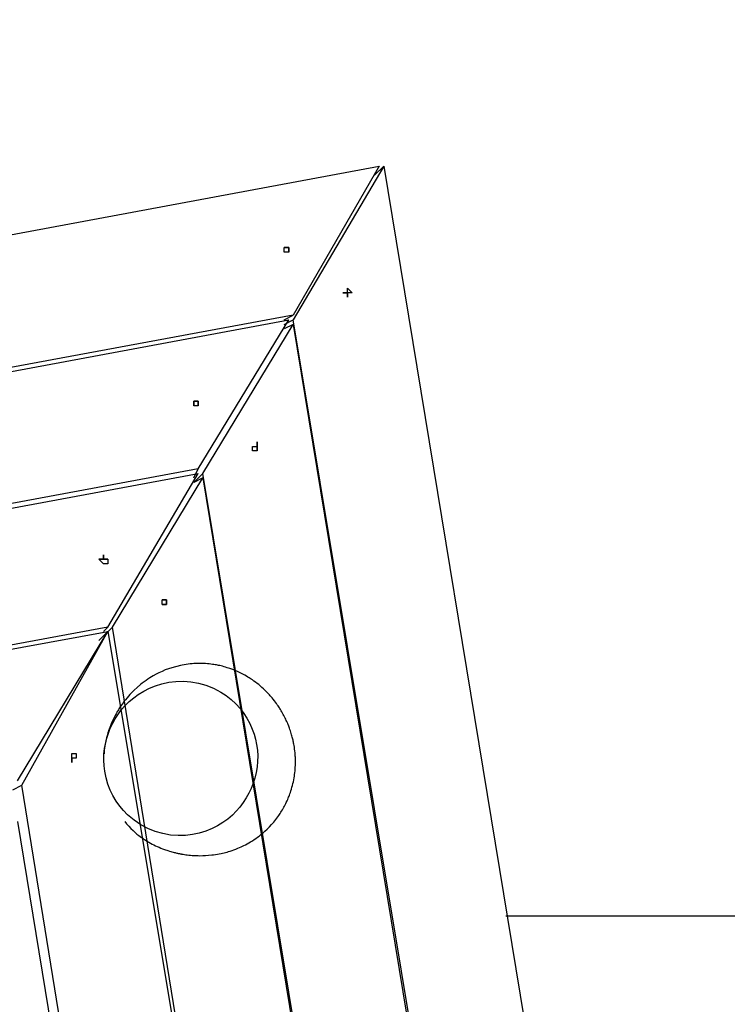
# Model space of a CAD drawing. Units: millimetres. Extents: x 30 to 143, y 43 to 213.
# Drawn here: x 82 to 87, y 110 to 117 of the extents above; entities that cross this region are included whole.
import ezdxf

# ---------------------------------------------------------------- set-up
doc = ezdxf.new("R2010")
doc.units = ezdxf.units.MM
doc.header["$MEASUREMENT"] = 0
for name, pattern in [('AI-Linetype-27', [12.7, 6.35, -1.27, 1.27, -1.27, 1.27, -1.27]), ('AI-Linetype-33', [12.7, 6.35, -1.27, 1.27, -1.27, 1.27, -1.27]), ('AI-Linetype-41', [12.7, 6.35, -1.27, 1.27, -1.27, 1.27, -1.27]), ('AI-Linetype-47', [12.7, 6.35, -1.27, 1.27, -1.27, 1.27, -1.27])]:
    doc.linetypes.add(name, pattern=pattern)
doc.layers.add('Ebene 1', color=7, linetype='Continuous', lineweight=0)

msp = doc.modelspace()

# ---------------------------------------------------------------- linework, layer by layer
at = {"layer": 'Ebene 1', "color": 18, "linetype": 'AI-Linetype-27', "lineweight": 25, "true_color": 0x000000}
msp.add_lwpolyline([(82.6109, 111.0519), (82.6243, 111.0354), (82.6422, 111.0156), (82.6595, 110.9976), (82.6758, 110.9821), (82.6913, 110.968), (82.7065, 110.9553), (82.7199, 110.9447), (82.7319, 110.9355), (82.7424, 110.9278), (82.7513, 110.9218), (82.7587, 110.9165), (82.7664, 110.9115), (82.777, 110.9045), (82.7883, 110.8978), (82.7999, 110.8907), (82.8119, 110.884), (82.8246, 110.8773), (82.838, 110.8703), (82.8514, 110.8639), (82.8652, 110.8576), (82.8786, 110.8516), (82.892, 110.8459), (82.9051, 110.8406), (82.9125, 110.8378), (82.9202, 110.835), (82.9291, 110.8318), (82.9382, 110.8286), (82.9485, 110.8255), (82.9594, 110.8219), (82.971, 110.8184), (82.9792, 110.8163), (82.988, 110.8138), (82.9961, 110.8117), (83.0035, 110.8099), (83.0105, 110.8082), (83.0169, 110.8068), (83.0229, 110.8053), (83.0285, 110.8043), (83.0342, 110.8029), (83.0388, 110.8022), (83.043, 110.8011), (83.0465, 110.8004), (83.0501, 110.7997), (83.0539, 110.7993), (83.0582, 110.7983), (83.0666, 110.7969), (83.0762, 110.7955), (83.0867, 110.7941), (83.0984, 110.7926), (83.1107, 110.7909), (83.1238, 110.7898), (83.1372, 110.7888), (83.1502, 110.7877), (83.1668, 110.787), (83.1827, 110.7866), (83.1982, 110.7863), (83.2201, 110.7866), (83.2423, 110.7877), (83.2656, 110.7891), (83.2903, 110.7916), (83.3048, 110.7934), (83.3196, 110.7955), (83.3344, 110.7979), (83.3489, 110.8008), (83.3623, 110.8036), (83.375, 110.8064), (83.387, 110.8092), (83.3975, 110.812), (83.4092, 110.8149), (83.4215, 110.8184), (83.4346, 110.8226), (83.4483, 110.8272), (83.4628, 110.8322), (83.4787, 110.8382), (83.4931, 110.8438), (83.5066, 110.8494), (83.5193, 110.8551), (83.5305, 110.8604), (83.5415, 110.866), (83.5535, 110.872), (83.5658, 110.8784), (83.5792, 110.8861), (83.5933, 110.8942), (83.6078, 110.9034), (83.6219, 110.9126), (83.635, 110.9214), (83.6473, 110.9302), (83.659, 110.939), (83.6702, 110.9479), (83.6875, 110.962), (83.7048, 110.9771), (83.7225, 110.9934), (83.7397, 111.011), (83.757, 111.0294), (83.7743, 111.0491), (83.7909, 111.0699), (83.8064, 111.0904), (83.8124, 111.0992), (83.8184, 111.1077), (83.8241, 111.1161), (83.8297, 111.125), (83.8353, 111.1345), (83.8417, 111.1451), (83.847, 111.1542), (83.8526, 111.1638), (83.8579, 111.174), (83.8629, 111.1835), (83.8674, 111.1927), (83.8717, 111.2012), (83.8773, 111.2135), (83.8823, 111.2248), (83.8865, 111.2347), (83.89, 111.2431), (83.8932, 111.2509), (83.8964, 111.259), (83.8995, 111.2682), (83.9034, 111.2795), (83.9077, 111.2922), (83.9119, 111.3059), (83.9161, 111.3204), (83.92, 111.3349), (83.9232, 111.3486), (83.9267, 111.3641), (83.9299, 111.3793), (83.9324, 111.3934), (83.9348, 111.4079), (83.9366, 111.4209), (83.938, 111.434), (83.9398, 111.4481), (83.9408, 111.4622), (83.9419, 111.477), (83.9426, 111.4904), (83.9429, 111.5028), (83.9429, 111.5144), (83.9429, 111.5247), (83.9429, 111.5324), (83.9426, 111.5395), (83.9426, 111.5469), (83.9422, 111.555), (83.9415, 111.5638), (83.9408, 111.5762), (83.9398, 111.5899), (83.938, 111.6047), (83.9362, 111.6192), (83.9345, 111.6326), (83.9324, 111.6453), (83.9306, 111.6566), (83.9288, 111.6651), (83.9274, 111.6728), (83.9257, 111.6802), (83.9242, 111.688), (83.9225, 111.6954), (83.9204, 111.7035), (83.9182, 111.712), (83.9158, 111.7212), (83.9133, 111.7307), (83.9101, 111.7409), (83.907, 111.7515), (83.9038, 111.7617), (83.8999, 111.7723), (83.8967, 111.7818), (83.8936, 111.7907), (83.8907, 111.7981), (83.8879, 111.8048), (83.8861, 111.8094), (83.8844, 111.8132), (83.8826, 111.8175), (83.8805, 111.8224), (83.8784, 111.828), (83.8752, 111.8351), (83.8717, 111.8425), (83.8678, 111.851), (83.8636, 111.8602), (83.8586, 111.8697), (83.8533, 111.8799), (83.848, 111.8898), (83.8431, 111.899), (83.8375, 111.9088), (83.8318, 111.9184), (83.8269, 111.9268), (83.8219, 111.9346), (83.8174, 111.9416), (83.8128, 111.9487), (83.8075, 111.9565), (83.8015, 111.9653), (83.7944, 111.9748), (83.787, 111.985), (83.7789, 111.996), (83.7697, 112.0073), (83.7616, 112.0175), (83.7535, 112.0267), (83.7464, 112.0351), (83.7394, 112.0425), (83.733, 112.0496), (83.7274, 112.0556), (83.7225, 112.0609), (83.7179, 112.0655), (83.7129, 112.0704), (83.7031, 112.0799), (83.6925, 112.0902), (83.6805, 112.1007), (83.6674, 112.112), (83.6561, 112.1216), (83.6441, 112.1311), (83.6318, 112.1406), (83.6194, 112.1494), (83.6071, 112.1582), (83.5986, 112.1639), (83.5905, 112.1692), (83.5817, 112.1748), (83.5718, 112.1808), (83.5609, 112.1875), (83.5485, 112.1946), (83.5369, 112.2009), (83.526, 112.2066), (83.5157, 112.2119), (83.5058, 112.2165), (83.497, 112.221), (83.4861, 112.226), (83.4762, 112.2299), (83.4677, 112.2337), (83.4607, 112.2362), (83.454, 112.239), (83.4469, 112.2419), (83.4388, 112.2447), (83.4307, 112.2475), (83.4215, 112.2507), (83.4102, 112.2542), (83.3983, 112.2581), (83.3856, 112.2616), (83.3736, 112.2648), (83.3623, 112.2676), (83.352, 112.2701), (83.3425, 112.2722), (83.3337, 112.274), (83.3259, 112.2754), (83.3168, 112.2771), (83.3065, 112.2789), (83.2952, 112.2803), (83.2832, 112.2821), (83.2698, 112.2835), (83.2561, 112.2849), (83.242, 112.286), (83.2286, 112.2867), (83.2169, 112.2874), (83.2056, 112.2874), (83.1951, 112.2877), (83.1848, 112.2874), (83.1742, 112.2874), (83.1629, 112.287), (83.1502, 112.2863), (83.1368, 112.2852), (83.122, 112.2838), (83.1062, 112.2821), (83.0896, 112.28), (83.0737, 112.2775), (83.0592, 112.2747), (83.0458, 112.2722), (82.9774, 112.2542), (82.952, 112.2457), (82.9269, 112.2362), (82.9022, 112.2256), (82.8779, 112.2143), (82.855, 112.2027), (82.8338, 112.1911), (82.82, 112.1829), (82.8059, 112.1745), (82.7918, 112.165), (82.777, 112.1551), (82.7622, 112.1445), (82.7477, 112.1336), (82.7336, 112.1223), (82.7082, 112.1007), (82.6849, 112.0789), (82.6634, 112.0577), (82.6518, 112.045), (82.6405, 112.0323), (82.6288, 112.0189), (82.6172, 112.0044), (82.6077, 111.9924), (82.5985, 111.9804), (82.5904, 111.9688), (82.5826, 111.9579), (82.5756, 111.9473), (82.5703, 111.9395), (82.5657, 111.9318), (82.5611, 111.9247), (82.5569, 111.9177), (82.553, 111.911), (82.5484, 111.9032), (82.5435, 111.8947), (82.5382, 111.8848), (82.5325, 111.8736), (82.5276, 111.8644), (82.5227, 111.8542), (82.5177, 111.8436), (82.5131, 111.8333), (82.5089, 111.8242), (82.5054, 111.8153), (82.5022, 111.8072), (82.499, 111.8002), (82.4969, 111.7938), (82.4948, 111.7882), (82.493, 111.7832), (82.4906, 111.7772), (82.4884, 111.7705), (82.4856, 111.7628), (82.4828, 111.754), (82.4796, 111.7444), (82.4768, 111.7339), (82.4733, 111.7222), (82.4712, 111.7145), (82.469, 111.7053), (82.4666, 111.6954), (82.4641, 111.6838), (82.4613, 111.6711), (82.4588, 111.6577), (82.4563, 111.6425), (82.4539, 111.6266), (82.4517, 111.6093), (82.45, 111.5913), (82.4493, 111.5811)], dxfattribs=at)
at = {"layer": 'Ebene 1', "color": 18, "linetype": 'AI-Linetype-41', "lineweight": 25, "true_color": 0x000000}
msp.add_lwpolyline([(82.6109, 111.0519), (82.6243, 111.0354), (82.6422, 111.0156), (82.6595, 110.9976), (82.6758, 110.9821), (82.6913, 110.968), (82.7065, 110.9553), (82.7199, 110.9447), (82.7319, 110.9355), (82.7424, 110.9278), (82.7513, 110.9218), (82.7587, 110.9165), (82.7664, 110.9115), (82.777, 110.9045), (82.7883, 110.8978), (82.7999, 110.8907), (82.8119, 110.884), (82.8246, 110.8773), (82.838, 110.8703), (82.8514, 110.8639), (82.8652, 110.8576), (82.8786, 110.8516), (82.892, 110.8459), (82.9051, 110.8406), (82.9125, 110.8378), (82.9202, 110.835), (82.9291, 110.8318), (82.9382, 110.8286), (82.9485, 110.8255), (82.9594, 110.8219), (82.971, 110.8184), (82.9792, 110.8163), (82.988, 110.8138), (82.9961, 110.8117), (83.0035, 110.8099), (83.0105, 110.8082), (83.0169, 110.8068), (83.0229, 110.8053), (83.0285, 110.8043), (83.0342, 110.8029), (83.0388, 110.8022), (83.043, 110.8011), (83.0465, 110.8004), (83.0501, 110.7997), (83.0539, 110.7993), (83.0582, 110.7983), (83.0666, 110.7969), (83.0762, 110.7955), (83.0867, 110.7941), (83.0984, 110.7926), (83.1107, 110.7909), (83.1238, 110.7898), (83.1372, 110.7888), (83.1502, 110.7877), (83.1668, 110.787), (83.1827, 110.7866), (83.1982, 110.7863), (83.2201, 110.7866), (83.2423, 110.7877), (83.2656, 110.7891), (83.2903, 110.7916), (83.3048, 110.7934), (83.3196, 110.7955), (83.3344, 110.7979), (83.3489, 110.8008), (83.3623, 110.8036), (83.375, 110.8064), (83.387, 110.8092), (83.3975, 110.812), (83.4092, 110.8149), (83.4215, 110.8184), (83.4346, 110.8226), (83.4483, 110.8272), (83.4628, 110.8322), (83.4787, 110.8382), (83.4931, 110.8438), (83.5066, 110.8494), (83.5193, 110.8551), (83.5305, 110.8604), (83.5415, 110.866), (83.5535, 110.872), (83.5658, 110.8784), (83.5792, 110.8861), (83.5933, 110.8942), (83.6078, 110.9034), (83.6219, 110.9126), (83.635, 110.9214), (83.6473, 110.9302), (83.659, 110.939), (83.6702, 110.9479), (83.6875, 110.962), (83.7048, 110.9771), (83.7225, 110.9934), (83.7397, 111.011), (83.757, 111.0294), (83.7743, 111.0491), (83.7909, 111.0699), (83.8064, 111.0904), (83.8124, 111.0992), (83.8184, 111.1077), (83.8241, 111.1161), (83.8297, 111.125), (83.8353, 111.1345), (83.8417, 111.1451), (83.847, 111.1542), (83.8526, 111.1638), (83.8579, 111.174), (83.8629, 111.1835), (83.8674, 111.1927), (83.8717, 111.2012), (83.8773, 111.2135), (83.8823, 111.2248), (83.8865, 111.2347), (83.89, 111.2431), (83.8932, 111.2509), (83.8964, 111.259), (83.8995, 111.2682), (83.9034, 111.2795), (83.9077, 111.2922), (83.9119, 111.3059), (83.9161, 111.3204), (83.92, 111.3349), (83.9232, 111.3486), (83.9267, 111.3641), (83.9299, 111.3793), (83.9324, 111.3934), (83.9348, 111.4079), (83.9366, 111.4209), (83.938, 111.434), (83.9398, 111.4481), (83.9408, 111.4622), (83.9419, 111.477), (83.9426, 111.4904), (83.9429, 111.5028), (83.9429, 111.5144), (83.9429, 111.5247), (83.9429, 111.5324), (83.9426, 111.5395), (83.9426, 111.5469), (83.9422, 111.555), (83.9415, 111.5638), (83.9408, 111.5762), (83.9398, 111.5899), (83.938, 111.6047), (83.9362, 111.6192), (83.9345, 111.6326), (83.9324, 111.6453), (83.9306, 111.6566), (83.9288, 111.6651), (83.9274, 111.6728), (83.9257, 111.6802), (83.9242, 111.688), (83.9225, 111.6954), (83.9204, 111.7035), (83.9182, 111.712), (83.9158, 111.7212), (83.9133, 111.7307), (83.9101, 111.7409), (83.907, 111.7515), (83.9038, 111.7617), (83.8999, 111.7723), (83.8967, 111.7818), (83.8936, 111.7907), (83.8907, 111.7981), (83.8879, 111.8048), (83.8861, 111.8094), (83.8844, 111.8132), (83.8826, 111.8175), (83.8805, 111.8224), (83.8784, 111.828), (83.8752, 111.8351), (83.8717, 111.8425), (83.8678, 111.851), (83.8636, 111.8602), (83.8586, 111.8697), (83.8533, 111.8799), (83.848, 111.8898), (83.8431, 111.899), (83.8375, 111.9088), (83.8318, 111.9184), (83.8269, 111.9268), (83.8219, 111.9346), (83.8174, 111.9416), (83.8128, 111.9487), (83.8075, 111.9565), (83.8015, 111.9653), (83.7944, 111.9748), (83.787, 111.985), (83.7789, 111.996), (83.7697, 112.0073), (83.7616, 112.0175), (83.7535, 112.0267), (83.7464, 112.0351), (83.7394, 112.0425), (83.733, 112.0496), (83.7274, 112.0556), (83.7225, 112.0609), (83.7179, 112.0655), (83.7129, 112.0704), (83.7031, 112.0799), (83.6925, 112.0902), (83.6805, 112.1007), (83.6674, 112.112), (83.6561, 112.1216), (83.6441, 112.1311), (83.6318, 112.1406), (83.6194, 112.1494), (83.6071, 112.1582), (83.5986, 112.1639), (83.5905, 112.1692), (83.5817, 112.1748), (83.5718, 112.1808), (83.5609, 112.1875), (83.5485, 112.1946), (83.5369, 112.2009), (83.526, 112.2066), (83.5157, 112.2119), (83.5058, 112.2165), (83.497, 112.221), (83.4861, 112.226), (83.4762, 112.2299), (83.4677, 112.2337), (83.4607, 112.2362), (83.454, 112.239), (83.4469, 112.2419), (83.4388, 112.2447), (83.4307, 112.2475), (83.4215, 112.2507), (83.4102, 112.2542), (83.3983, 112.2581), (83.3856, 112.2616), (83.3736, 112.2648), (83.3623, 112.2676), (83.352, 112.2701), (83.3425, 112.2722), (83.3337, 112.274), (83.3259, 112.2754), (83.3168, 112.2771), (83.3065, 112.2789), (83.2952, 112.2803), (83.2832, 112.2821), (83.2698, 112.2835), (83.2561, 112.2849), (83.242, 112.286), (83.2286, 112.2867), (83.2169, 112.2874), (83.2056, 112.2874), (83.1951, 112.2877), (83.1848, 112.2874), (83.1742, 112.2874), (83.1629, 112.287), (83.1502, 112.2863), (83.1368, 112.2852), (83.122, 112.2838), (83.1062, 112.2821), (83.0896, 112.28), (83.0737, 112.2775), (83.0592, 112.2747), (83.0458, 112.2722), (82.9774, 112.2542), (82.952, 112.2457), (82.9269, 112.2362), (82.9022, 112.2256), (82.8779, 112.2143), (82.855, 112.2027), (82.8338, 112.1911), (82.82, 112.1829), (82.8059, 112.1745), (82.7918, 112.165), (82.777, 112.1551), (82.7622, 112.1445), (82.7477, 112.1336), (82.7336, 112.1223), (82.7082, 112.1007), (82.6849, 112.0789), (82.6634, 112.0577), (82.6518, 112.045), (82.6405, 112.0323), (82.6288, 112.0189), (82.6172, 112.0044), (82.6077, 111.9924), (82.5985, 111.9804), (82.5904, 111.9688), (82.5826, 111.9579), (82.5756, 111.9473), (82.5703, 111.9395), (82.5657, 111.9318), (82.5611, 111.9247), (82.5569, 111.9177), (82.553, 111.911), (82.5484, 111.9032), (82.5435, 111.8947), (82.5382, 111.8848), (82.5325, 111.8736), (82.5276, 111.8644), (82.5227, 111.8542), (82.5177, 111.8436), (82.5131, 111.8333), (82.5089, 111.8242), (82.5054, 111.8153), (82.5022, 111.8072), (82.499, 111.8002), (82.4969, 111.7938), (82.4948, 111.7882), (82.493, 111.7832), (82.4906, 111.7772), (82.4884, 111.7705), (82.4856, 111.7628), (82.4828, 111.754), (82.4796, 111.7444), (82.4768, 111.7339), (82.4733, 111.7222), (82.4712, 111.7145), (82.469, 111.7053), (82.4666, 111.6954), (82.4641, 111.6838), (82.4613, 111.6711), (82.4588, 111.6577), (82.4563, 111.6425), (82.4539, 111.6266), (82.4517, 111.6093), (82.45, 111.5913), (82.4493, 111.5811)], dxfattribs=at)
at = {"layer": 'Ebene 1', "color": 18, "linetype": 'AI-Linetype-33', "lineweight": 25, "true_color": 0x000000}
msp.add_lwpolyline([(83.6483, 111.5661), (83.6476, 111.5228), (83.644, 111.4794), (83.637, 111.4353), (83.6267, 111.3919), (83.614, 111.3513), (83.5985, 111.3121), (83.5802, 111.2733), (83.5597, 111.2367), (83.5357, 111.2003), (83.51, 111.1661), (83.4511, 111.1037), (83.4144, 111.0726), (83.3759, 111.0447), (83.3354, 111.02), (83.293, 110.9985), (83.2433, 110.9781), (83.1925, 110.9625), (83.1396, 110.9513), (83.0863, 110.9449), (83.027, 110.9431), (82.9685, 110.9477), (82.9081, 110.9583), (82.8492, 110.9749), (82.7924, 110.9975), (82.7377, 111.0264), (82.6838, 111.0627), (82.633, 111.1058), (82.6012, 111.1382), (82.5716, 111.1739), (82.5441, 111.213), (82.519, 111.2553), (82.4979, 111.2987), (82.4802, 111.3446), (82.4654, 111.394), (82.4552, 111.4451), (82.4499, 111.4885), (82.4478, 111.5326), (82.4492, 111.5781), (82.4538, 111.6236), (82.4703, 111.7037), (82.4982, 111.7817), (82.5367, 111.8558), (82.5843, 111.9239), (82.6146, 111.9581), (82.6464, 111.9895), (82.6809, 112.0188), (82.7169, 112.0452), (82.76, 112.0717), (82.8048, 112.0946), (82.8517, 112.1137), (82.8997, 112.1285), (82.9551, 112.1405), (83.0108, 112.1472), (83.0683, 112.1489), (83.1258, 112.1447), (83.1854, 112.1345), (83.2443, 112.1179), (83.3036, 112.0946), (83.3604, 112.0643), (83.4017, 112.0375), (83.4408, 112.0064), (83.4786, 111.9708), (83.5139, 111.9316), (83.5403, 111.8963), (83.5647, 111.859), (83.5869, 111.818), (83.6059, 111.775), (83.6197, 111.7362), (83.6313, 111.6963), (83.6398, 111.654), (83.6458, 111.6109), (83.6483, 111.5661)], dxfattribs=at)
at = {"layer": 'Ebene 1', "color": 18, "linetype": 'AI-Linetype-47', "lineweight": 25, "true_color": 0x000000}
msp.add_lwpolyline([(83.6483, 111.5661), (83.6476, 111.5228), (83.644, 111.4794), (83.637, 111.4353), (83.6267, 111.3919), (83.614, 111.3513), (83.5985, 111.3121), (83.5802, 111.2733), (83.5597, 111.2367), (83.5357, 111.2003), (83.51, 111.1661), (83.4511, 111.1037), (83.4144, 111.0726), (83.3759, 111.0447), (83.3354, 111.02), (83.293, 110.9985), (83.2433, 110.9781), (83.1925, 110.9625), (83.1396, 110.9513), (83.0863, 110.9449), (83.027, 110.9431), (82.9685, 110.9477), (82.9081, 110.9583), (82.8492, 110.9749), (82.7924, 110.9975), (82.7377, 111.0264), (82.6838, 111.0627), (82.633, 111.1058), (82.6012, 111.1382), (82.5716, 111.1739), (82.5441, 111.213), (82.519, 111.2553), (82.4979, 111.2987), (82.4802, 111.3446), (82.4654, 111.394), (82.4552, 111.4451), (82.4499, 111.4885), (82.4478, 111.5326), (82.4492, 111.5781), (82.4538, 111.6236), (82.4703, 111.7037), (82.4982, 111.7817), (82.5367, 111.8558), (82.5843, 111.9239), (82.6146, 111.9581), (82.6464, 111.9895), (82.6809, 112.0188), (82.7169, 112.0452), (82.76, 112.0717), (82.8048, 112.0946), (82.8517, 112.1137), (82.8997, 112.1285), (82.9551, 112.1405), (83.0108, 112.1472), (83.0683, 112.1489), (83.1258, 112.1447), (83.1854, 112.1345), (83.2443, 112.1179), (83.3036, 112.0946), (83.3604, 112.0643), (83.4017, 112.0375), (83.4408, 112.0064), (83.4786, 111.9708), (83.5139, 111.9316), (83.5403, 111.8963), (83.5647, 111.859), (83.5869, 111.818), (83.6059, 111.775), (83.6197, 111.7362), (83.6313, 111.6963), (83.6398, 111.654), (83.6458, 111.6109), (83.6483, 111.5661)], dxfattribs=at)
at = {"layer": 'Ebene 1', "color": 18, "lineweight": 40, "true_color": 0x000000}
msp.add_open_spline([(105.5158, 112.5008), (105.5158, 112.5008), (105.5158, 112.7831), (105.5158, 112.7831), (105.5158, 112.7831), (105.5158, 113.0653), (105.5158, 113.0653), (105.5158, 113.0653), (105.4806, 113.3475), (105.4806, 113.3475), (105.4806, 113.3475), (105.4806, 113.6297), (105.4806, 113.6297), (105.4806, 113.6297), (105.4806, 113.9119), (105.4806, 113.9119), (105.4806, 113.9119), (105.4453, 114.1942), (105.4453, 114.1942), (105.4453, 114.1942), (105.41, 114.4764), (105.41, 114.4764), (105.41, 114.4764), (105.41, 114.7586), (105.41, 114.7586), (105.41, 114.7586), (105.3747, 115.0056), (105.3747, 115.0056), (105.3747, 115.0056), (105.3394, 115.2878), (105.3394, 115.2878), (105.3394, 115.2878), (105.3042, 115.57), (105.3042, 115.57), (105.3042, 115.57), (105.2336, 115.8522), (105.2336, 115.8522), (105.2336, 115.8522), (105.1983, 116.1344), (105.1983, 116.1344), (105.1983, 116.1344), (105.1631, 116.4167), (105.1631, 116.4167), (105.1631, 116.4167), (105.0925, 116.6636), (105.0925, 116.6636), (105.0925, 116.6636), (105.0572, 116.9458), (105.0572, 116.9458), (105.0572, 116.9458), (104.9867, 117.2281), (104.9867, 117.2281), (104.9867, 117.2281), (104.9161, 117.5103), (104.9161, 117.5103), (104.9161, 117.5103), (104.8456, 117.7572), (104.8456, 117.7572), (104.8456, 117.7572), (104.775, 118.0394), (104.775, 118.0394), (104.775, 118.0394), (104.7044, 118.3217), (104.7044, 118.3217), (104.7044, 118.3217), (104.6339, 118.5686), (104.6339, 118.5686), (104.6339, 118.5686), (104.5633, 118.8508), (104.5633, 118.8508), (104.5633, 118.8508), (104.4575, 119.0978), (104.4575, 119.0978), (104.4575, 119.0978), (104.3869, 119.38), (104.3869, 119.38), (104.3869, 119.38), (104.2811, 119.6269), (104.2811, 119.6269), (104.2811, 119.6269), (104.2106, 119.9092), (104.2106, 119.9092), (104.2106, 119.9092), (104.1047, 120.1561), (104.1047, 120.1561), (104.1047, 120.1561), (103.9989, 120.4383), (103.9989, 120.4383), (103.9989, 120.4383), (103.8931, 120.6853), (103.8931, 120.6853), (103.8931, 120.6853), (103.7872, 120.9322), (103.7872, 120.9322), (103.7872, 120.9322), (103.6814, 121.1792), (103.6814, 121.1792), (103.6814, 121.1792), (103.5403, 121.4614), (103.5403, 121.4614), (103.5403, 121.4614), (103.4344, 121.7083), (103.4344, 121.7083), (103.4344, 121.7083), (103.3286, 121.9553), (103.3286, 121.9553), (103.3286, 121.9553), (103.1875, 122.2022), (103.1875, 122.2022), (103.1875, 122.2022), (103.0464, 122.4492), (103.0464, 122.4492), (103.0464, 122.4492), (102.9406, 122.6961), (102.9406, 122.6961), (102.9406, 122.6961), (102.7994, 122.9431), (102.7994, 122.9431), (102.7994, 122.9431), (102.6583, 123.19), (102.6583, 123.19), (102.6583, 123.19), (102.5172, 123.4369), (102.5172, 123.4369), (102.5172, 123.4369), (102.3761, 123.6486), (102.3761, 123.6486), (102.3761, 123.6486), (102.235, 123.8956), (102.235, 123.8956), (102.235, 123.8956), (102.0586, 124.1425), (102.0586, 124.1425), (102.0586, 124.1425), (101.9175, 124.3542), (101.9175, 124.3542), (101.9175, 124.3542), (101.7764, 124.6011), (101.7764, 124.6011), (101.7764, 124.6011), (101.6, 124.8128), (101.6, 124.8128), (101.6, 124.8128), (101.4236, 125.0597), (101.4236, 125.0597), (101.4236, 125.0597), (101.2825, 125.2714), (101.2825, 125.2714), (101.2825, 125.2714), (101.1061, 125.5183), (101.1061, 125.5183), (101.1061, 125.5183), (100.9297, 125.73), (100.9297, 125.73), (100.9297, 125.73), (100.7533, 125.9417), (100.7533, 125.9417), (100.7533, 125.9417), (100.5769, 126.1533), (100.5769, 126.1533), (100.5769, 126.1533), (100.4006, 126.365), (100.4006, 126.365), (100.4006, 126.365), (100.2242, 126.5767), (100.2242, 126.5767), (100.2242, 126.5767), (100.0478, 126.7883), (100.0478, 126.7883), (100.0478, 126.7883), (99.8361, 127), (99.8361, 127), (99.8361, 127), (99.6597, 127.2117), (99.6597, 127.2117), (99.6597, 127.2117), (99.4481, 127.3881), (99.4481, 127.3881), (99.4481, 127.3881), (99.2717, 127.5997), (99.2717, 127.5997), (99.2717, 127.5997), (99.06, 127.8114), (99.06, 127.8114), (99.06, 127.8114), (98.8483, 127.9878), (98.8483, 127.9878), (98.8483, 127.9878), (98.6719, 128.1642), (98.6719, 128.1642), (98.6719, 128.1642), (98.4603, 128.3758), (98.4603, 128.3758), (98.4603, 128.3758), (98.2486, 128.5522), (98.2486, 128.5522), (98.2486, 128.5522), (98.0369, 128.7286), (98.0369, 128.7286), (98.0369, 128.7286), (97.8253, 128.905), (97.8253, 128.905), (97.8253, 128.905), (97.6136, 129.0814), (97.6136, 129.0814), (97.6136, 129.0814), (97.4019, 129.2578), (97.4019, 129.2578), (97.4019, 129.2578), (97.155, 129.4342), (97.155, 129.4342), (97.155, 129.4342), (96.9433, 129.6106), (96.9433, 129.6106), (96.9433, 129.6106), (96.7317, 129.7869), (96.7317, 129.7869), (96.7317, 129.7869), (96.4847, 129.9281), (96.4847, 129.9281), (96.4847, 129.9281), (96.2731, 130.1044), (96.2731, 130.1044), (96.2731, 130.1044), (96.0261, 130.2456), (96.0261, 130.2456), (96.0261, 130.2456), (95.8144, 130.4219), (95.8144, 130.4219), (95.8144, 130.4219), (95.5675, 130.5631), (95.5675, 130.5631), (95.5675, 130.5631), (95.3206, 130.7042), (95.3206, 130.7042), (95.3206, 130.7042), (95.0736, 130.8453), (95.0736, 130.8453), (95.0736, 130.8453), (94.8619, 130.9864), (94.8619, 130.9864), (94.8619, 130.9864), (94.615, 131.1275), (94.615, 131.1275), (94.615, 131.1275), (94.3681, 131.2686), (94.3681, 131.2686), (94.3681, 131.2686), (94.1211, 131.4097), (94.1211, 131.4097), (94.1211, 131.4097), (93.8742, 131.5156), (93.8742, 131.5156), (93.8742, 131.5156), (93.6272, 131.6567), (93.6272, 131.6567), (93.6272, 131.6567), (93.3803, 131.7625), (93.3803, 131.7625), (93.3803, 131.7625), (93.0981, 131.9036), (93.0981, 131.9036), (93.0981, 131.9036), (92.8511, 132.0094), (92.8511, 132.0094), (92.8511, 132.0094), (92.6042, 132.1153), (92.6042, 132.1153), (92.6042, 132.1153), (92.3572, 132.2211), (92.3572, 132.2211), (92.3572, 132.2211), (92.075, 132.3269), (92.075, 132.3269), (92.075, 132.3269), (91.8281, 132.4328), (91.8281, 132.4328), (91.8281, 132.4328), (91.5458, 132.5386), (91.5458, 132.5386), (91.5458, 132.5386), (91.2989, 132.6092), (91.2989, 132.6092), (91.2989, 132.6092), (91.0519, 132.715), (91.0519, 132.715), (91.0519, 132.715), (90.7697, 132.8208), (90.7697, 132.8208), (90.7697, 132.8208), (90.5228, 132.8914), (90.5228, 132.8914), (90.5228, 132.8914), (90.2406, 132.9619), (90.2406, 132.9619), (90.2406, 132.9619), (89.9583, 133.0325), (89.9583, 133.0325), (89.9583, 133.0325), (89.7114, 133.1383), (89.7114, 133.1383), (89.7114, 133.1383), (89.4292, 133.2089), (89.4292, 133.2089), (89.4292, 133.2089), (89.1469, 133.2442), (89.1469, 133.2442), (89.1469, 133.2442), (88.9, 133.3147), (88.9, 133.3147), (88.9, 133.3147), (88.6178, 133.3853), (88.6178, 133.3853), (88.6178, 133.3853), (88.3356, 133.4558), (88.3356, 133.4558), (88.3356, 133.4558), (88.0533, 133.4911), (88.0533, 133.4911), (88.0533, 133.4911), (87.8064, 133.5264), (87.8064, 133.5264), (87.8064, 133.5264), (87.5242, 133.5969), (87.5242, 133.5969), (87.5242, 133.5969), (87.2419, 133.6322), (87.2419, 133.6322), (87.2419, 133.6322), (86.9597, 133.6675), (86.9597, 133.6675), (86.9597, 133.6675), (86.6775, 133.7028), (86.6775, 133.7028), (86.6775, 133.7028), (86.3953, 133.7381), (86.3953, 133.7381), (86.3953, 133.7381), (86.1483, 133.7733), (86.1483, 133.7733), (86.1483, 133.7733), (85.8661, 133.7733), (85.8661, 133.7733), (85.8661, 133.7733), (85.5839, 133.8086), (85.5839, 133.8086), (85.5839, 133.8086), (85.3017, 133.8086), (85.3017, 133.8086), (85.3017, 133.8086), (85.0194, 133.8439), (85.0194, 133.8439), (85.0194, 133.8439), (84.7372, 133.8439), (84.7372, 133.8439), (84.7372, 133.8439), (84.455, 133.8439), (84.455, 133.8439), (84.455, 133.8439), (84.1728, 133.8439), (84.1728, 133.8439)], degree=3, knots=[0, 0, 0, 0, 1, 1, 1, 2, 2, 2, 3, 3, 3, 4, 4, 4, 5, 5, 5, 6, 6, 6, 7, 7, 7, 8, 8, 8, 9, 9, 9, 10, 10, 10, 11, 11, 11, 12, 12, 12, 13, 13, 13, 14, 14, 14, 15, 15, 15, 16, 16, 16, 17, 17, 17, 18, 18, 18, 19, 19, 19, 20, 20, 20, 21, 21, 21, 22, 22, 22, 23, 23, 23, 24, 24, 24, 25, 25, 25, 26, 26, 26, 27, 27, 27, 28, 28, 28, 29, 29, 29, 30, 30, 30, 31, 31, 31, 32, 32, 32, 33, 33, 33, 34, 34, 34, 35, 35, 35, 36, 36, 36, 37, 37, 37, 38, 38, 38, 39, 39, 39, 40, 40, 40, 41, 41, 41, 42, 42, 42, 43, 43, 43, 44, 44, 44, 45, 45, 45, 46, 46, 46, 47, 47, 47, 48, 48, 48, 49, 49, 49, 50, 50, 50, 51, 51, 51, 52, 52, 52, 53, 53, 53, 54, 54, 54, 55, 55, 55, 56, 56, 56, 57, 57, 57, 58, 58, 58, 59, 59, 59, 60, 60, 60, 61, 61, 61, 62, 62, 62, 63, 63, 63, 64, 64, 64, 65, 65, 65, 66, 66, 66, 67, 67, 67, 68, 68, 68, 69, 69, 69, 70, 70, 70, 71, 71, 71, 72, 72, 72, 73, 73, 73, 74, 74, 74, 75, 75, 75, 76, 76, 76, 77, 77, 77, 78, 78, 78, 79, 79, 79, 80, 80, 80, 81, 81, 81, 82, 82, 82, 83, 83, 83, 84, 84, 84, 85, 85, 85, 86, 86, 86, 87, 87, 87, 88, 88, 88, 89, 89, 89, 90, 90, 90, 91, 91, 91, 92, 92, 92, 93, 93, 93, 94, 94, 94, 95, 95, 95, 96, 96, 96, 97, 97, 97, 98, 98, 98, 99, 99, 99, 100, 100, 100, 101, 101, 101, 102, 102, 102, 103, 103, 103, 104, 104, 104, 105, 105, 105, 106, 106, 106, 107, 107, 107, 108, 108, 108, 109, 109, 109, 110, 110, 110, 111, 111, 111, 112, 112, 112, 113, 113, 113, 114, 114, 114, 115, 115, 115, 116, 116, 116, 117, 117, 117, 118, 118, 118, 119, 119, 119, 120, 120, 120, 120], dxfattribs=at)
at = {"layer": 'Ebene 1', "color": 18, "lineweight": 25, "true_color": 0x000000}
for points in [[(68.6858, 113.2064), (68.6858, 113.2064), (84.5961, 116.1697), (84.5961, 116.1697)], [(84.6314, 116.1697), (84.6314, 116.1697), (83.9258, 114.9703), (83.9258, 114.9703)], [(84.5961, 116.1697), (84.5961, 116.1697), (83.9258, 115.0056), (83.9258, 115.0056)], [(84.6314, 116.1697), (84.6314, 116.1697), (84.5608, 116.0992), (84.5608, 116.0992)], [(84.6314, 116.1697), (84.6314, 116.1697), (87.2419, 100.2947), (87.2419, 100.2947)], [(83.8906, 115.5347), (83.8906, 115.5347), (83.8553, 115.5347), (83.8553, 115.5347)], [(83.8906, 115.4994), (83.8906, 115.4994), (83.8906, 115.5347), (83.8906, 115.5347)], [(83.9258, 115.0056), (83.9258, 115.0056), (69.85, 112.395), (69.85, 112.395)], [(69.8853, 112.3597), (69.8853, 112.3597), (83.8906, 114.9703), (83.8906, 114.9703)], [(83.185, 113.8061), (83.185, 113.8061), (83.8906, 114.9703), (83.8906, 114.9703)], [(83.8553, 114.9703), (83.8553, 114.9703), (83.9258, 115.0056), (83.9258, 115.0056)], [(83.8553, 114.935), (83.8553, 114.935), (83.9258, 114.9703), (83.9258, 114.9703)], [(86.2542, 100.965), (86.2542, 100.965), (83.9258, 114.9703), (83.9258, 114.9703)], [(83.2203, 113.7708), (83.2203, 113.7708), (83.9258, 114.935), (83.9258, 114.935)], [(83.9258, 114.935), (83.9258, 114.935), (83.8553, 114.8997), (83.8553, 114.8997)], [(83.9258, 114.935), (83.9258, 114.935), (86.2189, 100.965), (86.2189, 100.965)], [(83.185, 113.8061), (83.185, 113.8061), (71.0494, 111.5483), (71.0494, 111.5483)], [(83.1497, 113.7356), (83.1497, 113.7356), (83.185, 113.8061), (83.185, 113.8061)], [(71.0494, 111.5131), (71.0494, 111.5131), (83.185, 113.7708), (83.185, 113.7708)], [(82.4794, 112.5714), (82.4794, 112.5714), (83.185, 113.7708), (83.185, 113.7708)], [(82.5147, 112.5714), (82.5147, 112.5714), (83.2203, 113.7356), (83.2203, 113.7356)], [(83.1497, 113.7003), (83.1497, 113.7003), (83.2203, 113.7708), (83.2203, 113.7708)], [(83.2203, 113.7356), (83.2203, 113.7356), (83.1497, 113.7003), (83.1497, 113.7003)], [(85.2311, 101.6353), (85.2311, 101.6353), (83.2203, 113.7708), (83.2203, 113.7708)], [(83.2203, 113.7356), (83.2203, 113.7356), (85.1958, 101.6706), (85.1958, 101.6706)], [(82.4794, 112.5714), (82.4794, 112.5714), (72.2136, 110.6664), (72.2136, 110.6664)], [(82.4442, 112.5008), (82.4442, 112.5008), (82.5147, 112.5714), (82.5147, 112.5714)], [(82.4442, 112.5361), (82.4442, 112.5361), (82.4794, 112.5714), (82.4794, 112.5714)], [(84.1728, 102.3408), (84.1728, 102.3408), (82.5147, 112.5714), (82.5147, 112.5714)], [(72.2489, 110.6664), (72.2489, 110.6664), (82.4794, 112.5361), (82.4794, 112.5361)], [(81.7739, 111.3719), (81.7739, 111.3719), (82.4794, 112.5361), (82.4794, 112.5361)], [(81.8092, 111.3367), (81.8092, 111.3367), (82.4794, 112.5361), (82.4794, 112.5361)], [(82.4794, 112.5361), (82.4794, 112.5361), (82.4089, 112.4656), (82.4089, 112.4656)], [(82.4794, 112.5361), (82.4794, 112.5361), (84.1728, 102.3761), (84.1728, 102.3761)], [(81.7386, 111.3014), (81.7386, 111.3014), (81.8092, 111.3367), (81.8092, 111.3367)], [(83.1497, 103.0464), (83.1497, 103.0464), (81.8092, 111.3367), (81.8092, 111.3367)], [(81.7739, 111.0544), (81.7739, 111.0544), (83.0439, 103.2933), (83.0439, 103.2933)], [(82.8322, 103.4344), (82.8322, 103.4344), (81.5269, 110.2783), (81.5269, 110.2783)], [(81.5269, 110.2431), (81.5269, 110.2431), (82.7969, 103.4344), (82.7969, 103.4344)]]:
    msp.add_open_spline(points, degree=3, dxfattribs=at)
for points, knots in [([(83.8906, 115.5347), (83.8906, 115.5347), (83.8553, 115.5347), (83.8553, 115.5347), (83.8553, 115.5347), (83.8553, 115.4994), (83.8553, 115.4994), (83.8553, 115.4994), (83.8906, 115.4994), (83.8906, 115.4994), (83.8906, 115.4994), (83.8906, 115.5347), (83.8906, 115.5347)], [0, 0, 0, 0, 1, 1, 1, 2, 2, 2, 3, 3, 3, 4, 4, 4, 4]), ([(84.3139, 115.1819), (84.3139, 115.1819), (84.3492, 115.1819), (84.3492, 115.1819), (84.3492, 115.1819), (84.3492, 115.1467), (84.3492, 115.1467), (84.3492, 115.1467), (84.3492, 115.1819), (84.3492, 115.1819), (84.3492, 115.1819), (84.3844, 115.1819), (84.3844, 115.1819), (84.3844, 115.1819), (84.3492, 115.2172), (84.3492, 115.2172), (84.3492, 115.2172), (84.3492, 115.1819), (84.3492, 115.1819), (84.3492, 115.1819), (84.3139, 115.1819), (84.3139, 115.1819)], [0, 0, 0, 0, 1, 1, 1, 2, 2, 2, 3, 3, 3, 4, 4, 4, 5, 5, 5, 6, 6, 6, 7, 7, 7, 7]), ([(84.3492, 115.1467), (84.3492, 115.1467), (84.3492, 115.1819), (84.3492, 115.1819), (84.3492, 115.1819), (84.3492, 115.2172), (84.3492, 115.2172)], [0, 0, 0, 0, 1, 1, 1, 2, 2, 2, 2]), ([(83.1497, 114.3353), (83.1497, 114.3353), (83.1497, 114.3353), (83.1497, 114.3353), (83.1497, 114.3353), (83.1497, 114.3), (83.1497, 114.3), (83.1497, 114.3), (83.185, 114.3), (83.185, 114.3), (83.185, 114.3), (83.185, 114.3353), (83.185, 114.3353), (83.185, 114.3353), (83.1497, 114.3353), (83.1497, 114.3353)], [0, 0, 0, 0, 1, 1, 1, 2, 2, 2, 3, 3, 3, 4, 4, 4, 5, 5, 5, 5]), ([(83.1497, 114.3353), (83.1497, 114.3353), (83.1497, 114.3353), (83.1497, 114.3353), (83.1497, 114.3353), (83.1497, 114.3), (83.1497, 114.3)], [0, 0, 0, 0, 1, 1, 1, 2, 2, 2, 2]), ([(83.185, 114.3), (83.185, 114.3), (83.185, 114.3), (83.185, 114.3), (83.185, 114.3), (83.185, 114.3353), (83.185, 114.3353), (83.185, 114.3353), (83.1497, 114.3353), (83.1497, 114.3353)], [0, 0, 0, 0, 1, 1, 1, 2, 2, 2, 3, 3, 3, 3]), ([(83.6083, 113.9825), (83.6083, 113.9825), (83.6083, 113.9825), (83.6083, 113.9825), (83.6083, 113.9825), (83.6083, 113.9472), (83.6083, 113.9472), (83.6083, 113.9472), (83.6436, 113.9472), (83.6436, 113.9472), (83.6436, 113.9472), (83.6436, 113.9825), (83.6436, 113.9825), (83.6436, 113.9825), (83.6436, 114.0178), (83.6436, 114.0178), (83.6436, 114.0178), (83.6436, 113.9825), (83.6436, 113.9825), (83.6436, 113.9825), (83.6083, 113.9825), (83.6083, 113.9825)], [0, 0, 0, 0, 1, 1, 1, 2, 2, 2, 3, 3, 3, 4, 4, 4, 5, 5, 5, 6, 6, 6, 7, 7, 7, 7]), ([(83.6436, 113.9472), (83.6436, 113.9472), (83.6436, 113.9472), (83.6436, 113.9472), (83.6436, 113.9472), (83.6436, 113.9825), (83.6436, 113.9825), (83.6436, 113.9825), (83.6436, 114.0178), (83.6436, 114.0178)], [0, 0, 0, 0, 1, 1, 1, 2, 2, 2, 3, 3, 3, 3]), ([(82.4442, 113.1358), (82.4442, 113.1358), (82.4442, 113.1006), (82.4442, 113.1006), (82.4442, 113.1006), (82.4089, 113.1006), (82.4089, 113.1006), (82.4089, 113.1006), (82.4442, 113.0653), (82.4442, 113.0653), (82.4442, 113.0653), (82.4794, 113.0653), (82.4794, 113.0653), (82.4794, 113.0653), (82.4794, 113.1006), (82.4794, 113.1006), (82.4794, 113.1006), (82.4442, 113.1006), (82.4442, 113.1006), (82.4442, 113.1006), (82.4442, 113.1358), (82.4442, 113.1358)], [0, 0, 0, 0, 1, 1, 1, 2, 2, 2, 3, 3, 3, 4, 4, 4, 5, 5, 5, 6, 6, 6, 7, 7, 7, 7]), ([(82.4442, 113.1006), (82.4442, 113.1006), (82.4442, 113.1006), (82.4442, 113.1006), (82.4442, 113.1006), (82.4089, 113.1006), (82.4089, 113.1006)], [0, 0, 0, 0, 1, 1, 1, 2, 2, 2, 2]), ([(82.4794, 113.1006), (82.4794, 113.1006), (82.4794, 113.1006), (82.4794, 113.1006), (82.4794, 113.1006), (82.4442, 113.1006), (82.4442, 113.1006)], [0, 0, 0, 0, 1, 1, 1, 2, 2, 2, 2]), ([(82.9028, 112.7831), (82.9028, 112.7831), (82.9028, 112.7478), (82.9028, 112.7478), (82.9028, 112.7478), (82.9381, 112.7478), (82.9381, 112.7478), (82.9381, 112.7478), (82.9381, 112.7831), (82.9381, 112.7831), (82.9381, 112.7831), (82.9028, 112.7831), (82.9028, 112.7831)], [0, 0, 0, 0, 1, 1, 1, 2, 2, 2, 3, 3, 3, 4, 4, 4, 4]), ([(82.9028, 112.7478), (82.9028, 112.7478), (82.9028, 112.7478), (82.9028, 112.7478), (82.9028, 112.7478), (82.9381, 112.7478), (82.9381, 112.7478), (82.9381, 112.7478), (82.9381, 112.7831), (82.9381, 112.7831), (82.9381, 112.7831), (82.9028, 112.7831), (82.9028, 112.7831)], [0, 0, 0, 0, 1, 1, 1, 2, 2, 2, 3, 3, 3, 4, 4, 4, 4]), ([(82.1972, 111.5483), (82.1972, 111.5483), (82.1972, 111.5483), (82.1972, 111.5483), (82.1972, 111.5483), (82.1972, 111.5131), (82.1972, 111.5131), (82.1972, 111.5131), (82.1972, 111.5483), (82.1972, 111.5483), (82.1972, 111.5483), (82.2325, 111.5483), (82.2325, 111.5483), (82.2325, 111.5483), (82.2325, 111.5836), (82.2325, 111.5836), (82.2325, 111.5836), (82.1972, 111.5836), (82.1972, 111.5836), (82.1972, 111.5836), (82.1972, 111.5483), (82.1972, 111.5483)], [0, 0, 0, 0, 1, 1, 1, 2, 2, 2, 3, 3, 3, 4, 4, 4, 5, 5, 5, 6, 6, 6, 7, 7, 7, 7]), ([(82.1972, 111.5483), (82.1972, 111.5483), (82.1972, 111.5483), (82.1972, 111.5483), (82.1972, 111.5483), (82.1972, 111.5836), (82.1972, 111.5836)], [0, 0, 0, 0, 1, 1, 1, 2, 2, 2, 2]), ([(88.2297, 110.3136), (88.2297, 110.3136), (88.1944, 110.3136), (88.1944, 110.3136), (88.1944, 110.3136), (88.0533, 110.3136), (88.0533, 110.3136), (88.0533, 110.3136), (87.9122, 110.3136), (87.9122, 110.3136), (87.9122, 110.3136), (87.7711, 110.3136), (87.7711, 110.3136), (87.7711, 110.3136), (87.63, 110.3136), (87.63, 110.3136), (87.63, 110.3136), (87.4889, 110.3136), (87.4889, 110.3136), (87.4889, 110.3136), (87.3478, 110.3136), (87.3478, 110.3136), (87.3478, 110.3136), (87.2067, 110.3136), (87.2067, 110.3136), (87.2067, 110.3136), (87.0656, 110.3136), (87.0656, 110.3136), (87.0656, 110.3136), (86.8892, 110.3136), (86.8892, 110.3136), (86.8892, 110.3136), (86.7481, 110.3136), (86.7481, 110.3136), (86.7481, 110.3136), (86.6069, 110.3136), (86.6069, 110.3136), (86.6069, 110.3136), (86.4306, 110.3136), (86.4306, 110.3136), (86.4306, 110.3136), (86.2894, 110.3136), (86.2894, 110.3136), (86.2894, 110.3136), (86.1483, 110.3136), (86.1483, 110.3136), (86.1483, 110.3136), (85.9719, 110.3136), (85.9719, 110.3136), (85.9719, 110.3136), (85.8308, 110.3136), (85.8308, 110.3136), (85.8308, 110.3136), (85.6544, 110.3136), (85.6544, 110.3136), (85.6544, 110.3136), (85.5839, 110.3136), (85.5839, 110.3136)], [0, 0, 0, 0, 1, 1, 1, 2, 2, 2, 3, 3, 3, 4, 4, 4, 5, 5, 5, 6, 6, 6, 7, 7, 7, 8, 8, 8, 9, 9, 9, 10, 10, 10, 11, 11, 11, 12, 12, 12, 13, 13, 13, 14, 14, 14, 15, 15, 15, 16, 16, 16, 17, 17, 17, 18, 18, 18, 19, 19, 19, 19])]:
    msp.add_open_spline(points, degree=3, knots=knots, dxfattribs=at)

doc.saveas('drawing.dxf')
